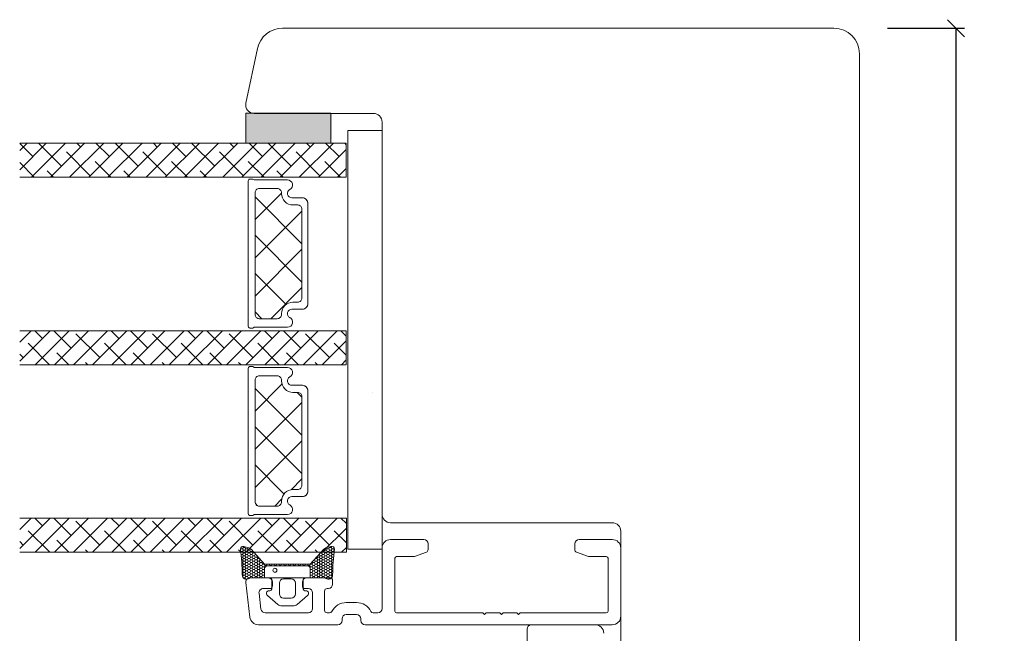
# Model space of a CAD drawing. Units: millimetres. Extents: x -2135 to 4269, y 1006 to 2091.
# Drawn here: x -1524 to -1409, y 1453 to 1525 of the extents above; entities that cross this region are included whole.
import ezdxf

# ---------------------------------------------------------------- set-up
doc = ezdxf.new("R2010")
doc.units = ezdxf.units.MM
for name, color, linetype in [('1', 7, 'Continuous'), ('GLAS', 3, 'Continuous'), ('KON', 7, 'Continuous')]:
    doc.layers.add(name, color=color, linetype=linetype)
doc.styles.get("Standard").update_dxf_attribs({"font": 'txt.shx', "height": 5})
doc.dimstyles.new('ISO-25', dxfattribs={"dimtxt": 2, "dimasz": 2, "dimexe": 1, "dimexo": 5, "dimgap": 1, "dimtad": 1, "dimtih": 1, "dimtoh": 1, "dimdec": 1, "dimtxsty": 'Standard', "dimblk": 'OBLIQUE', "dimcen": 5, "dimclrd": 1, "dimclre": 1, "dimadec": 0, "dimazin": 0, "dimtfac": 1, "dimtdec": 1, "dimtmove": 1, "dimatfit": 3, "dimldrblk": 'OBLIQUE', "dimfxl": 1.25, "dimarcsym": 0})
pattern_1 = [(45, (-4910.44, -2785.6343), (-1.122532, 1.122532), []), (135, (-4910.44, -2785.6343), (-3.36759605, 1.122532), [3.96875, -2.38125])]

# ---------------------------------------------------------------- blocks, each defined once
blk = doc.blocks.new('_Oblique')
at = {"color": 0, "lineweight": -2}
blk.add_line((-0.5, -0.5), (0.5, 0.5), dxfattribs=at)
blk = doc.blocks.new('*D1212')
at = {"color": 1, "linetype": 'ByBlock', "lineweight": -2, "transparency": 16777216}
for p, q in [((-1422.38, 1524.23), (-1413.37, 1524.23)), ((-1414.37, 1524.23), (-1414.37, 1451.73)), ((-1414.37, 1372.23), (-1414.37, 1444.73)), ((-1420.38, 1372.23), (-1413.37, 1372.23))]:
    blk.add_line(p, q, dxfattribs=at)
at = {"layer": 'Defpoints', "color": 0, "linetype": 'ByBlock', "lineweight": 9, "transparency": 16777216}
for p in [(-1427.38, 1524.23), (-1425.38, 1372.23), (-1414.37, 1372.23)]:
    blk.add_point(p, dxfattribs=at)
at = {"color": 1, "linetype": 'ByBlock', "lineweight": -2, "transparency": 16777216, "xscale": 2, "yscale": 2, "zscale": 2}
for p, rotation in [((-1414.37, 1524.23), 90), ((-1414.37, 1372.23), 270)]:
    blk.add_blockref('_Oblique', p, dxfattribs=dict(at, rotation=rotation))
at = {"color": 0, "linetype": 'ByBlock', "lineweight": 9, "transparency": 16777216, "insert": (-1414.37, 1448.23), "char_height": 5, "attachment_point": 5}
blk.add_mtext('152', dxfattribs=at)
blk = doc.blocks.new('A$C460C5F63')
at = {"lineweight": 13}
h = blk.add_hatch(dxfattribs=at)
h.set_pattern_fill('NET', color=256, angle=45, style=0)
h.set_pattern_definition([(45, (-5315.2235, -1625.3892), (-2.245064, 2.245064), []), (135, (-5315.2235, -1625.3892), (-2.245064, -2.245064), [])])
edge = h.paths.add_edge_path()
edge.add_arc((1.6, 3.6), 0.5, 180, 270)
edge.add_line((1.6, 3.1), (1.68, 3.1))
edge.add_arc((1.68, 1.75), 1.35, 0, 90, ccw=False)
edge.add_line((3.03, 1.75), (3.03, 1.2))
edge.add_arc((3.53, 1.2), 0.5, 180, 270)
edge.add_line((3.53, 0.7), (13.93, 0.7))
edge.add_arc((13.93, 1.2), 0.5, 270, 360)
edge.add_line((14.43, 1.2), (14.43, 1.75))
edge.add_arc((15.78, 1.75), 1.35, 90, 180, ccw=False)
edge.add_line((15.78, 3.1), (15.87, 3.1))
edge.add_arc((15.87, 3.6), 0.5, 270, 360)
edge.add_line((16.37, 3.6), (16.37, 5.7))
edge.add_arc((15.87, 5.7), 0.5, 0, 90)
edge.add_line((15.87, 6.2), (1.6, 6.2))
edge.add_arc((1.6, 5.7), 0.5, 90, 180)
edge.add_line((1.1, 5.7), (1.1, 3.6))
at = {"lineweight": 5}
blk.add_lwpolyline([(17.37, 2.39, -0.780767), (16.24, 2.12, 0.784599), (15.26, 1.88), (15.26, 0.65, -0.414214), (14.61, 0), (2.85, 0, -0.414214), (2.2, 0.65), (2.2, 1.88, 0.784599), (1.22, 2.12, -0.780767), (0.1, 2.39, 0.004364), (0.1, 2.39), (0.1, 6.3, -0.267949), (0, 6.47), (0, 6.8, -0.414214), (0.2, 7), (17.27, 7, -0.414214), (17.47, 6.8), (17.47, 6.47, -0.267949), (17.37, 6.3), (17.37, 2.39, 0.004364)], format="xyb", close=True, dxfattribs=at)
at = {"layer": '1', "color": 0, "lineweight": 5}
for centre, start, end in [((0.56, 2.67), 360, 0.3539), ((0.56, 2.67), 360, 0.3539), ((0.56, 2.67), 360, 0.3539), ((0.56, 2.67), 360, 0.3539), ((16.91, 2.67), 179.6461, 180), ((16.91, 2.67), 179.6461, 180), ((16.91, 2.67), 179.6461, 180), ((16.91, 2.67), 179.6461, 180)]:
    blk.add_arc(centre, 0.2, start, end, dxfattribs=at)
at = {"layer": 'GLAS', "color": 0, "lineweight": 5}
blk.add_lwpolyline([(1.1, 3.6, 0.414214), (1.6, 3.1), (1.68, 3.1, -0.414214), (3.03, 1.75), (3.03, 1.2, 0.414214), (3.53, 0.7), (13.93, 0.7, 0.414214), (14.43, 1.2), (14.43, 1.75, -0.414214), (15.78, 3.1), (15.87, 3.1, 0.414214), (16.37, 3.6), (16.37, 5.7, 0.414214), (15.87, 6.2), (1.6, 6.2, 0.414214), (1.1, 5.7)], format="xyb", close=True, dxfattribs=at)
for centre, start, end in [((2.85, 0.65), 180, 270), ((14.61, 0.65), 270, 360)]:
    blk.add_arc(centre, 0.65, start, end, dxfattribs=at)
blk = doc.blocks.new('A$C5771631E')
at = {"lineweight": 13}
h = blk.add_hatch(color=256, dxfattribs=at)
h.set_gradient(color1=(132, 132, 132), color2=(130, 130, 130), one_color=1, tint=0.51)
h.paths.add_polyline_path([(3.5, 0), (0, 0), (0, 10), (3.5, 10)])
for p, q in [((0, 0), (0, 10)), ((0, 10), (3.5, 10)), ((3.5, 10), (3.5, 0)), ((3.5, 0), (0, 0))]:
    blk.add_line(p, q, dxfattribs=at)
blk = doc.blocks.new('A$C7d0f5f63')
at = {"lineweight": 13}
h = blk.add_hatch(dxfattribs=at)
h.set_pattern_fill('ANSI38', color=256, scale=0.5, style=0)
h.set_pattern_definition(pattern_1)
h.paths.add_polyline_path([(7.5, 42.51), (3.5, 42.51), (3.5, 4.2), (7.5, 4.2)])
h = blk.add_hatch(dxfattribs=at)
h.set_pattern_fill('ANSI38', color=256, scale=0.5, style=0)
h.set_pattern_definition(pattern_1)
h.paths.add_polyline_path([(29.5, 42.51), (25.5, 42.51), (25.5, 4.2), (29.5, 4.2)])
h = blk.add_hatch(dxfattribs=at)
h.set_pattern_fill('ANSI38', color=256, scale=0.5, style=0)
h.set_pattern_definition([(45, (-4888.452, -2785.6377), (-1.122532, 1.122532), []), (135, (-4888.452, -2785.6377), (-3.36759605, 1.122532), [3.96875, -2.38125])])
h.paths.add_polyline_path([(51.49, 42.5), (47.49, 42.5), (47.49, 4.19), (51.49, 4.19)])
at = {"lineweight": 9}
blk.add_line((2.03, 0), (51.12, 0), dxfattribs=at)
at = {"lineweight": 0}
blk.add_lwpolyline([(2.03, 0), (2.03, 4), (18.34, 4), (51.12, 4), (51.12, 0)], dxfattribs=at)
at = {"layer": 'Defpoints', "color": 7, "linetype": 'Continuous', "lineweight": 13}
blk.add_line((32.78, 1.13), (32.78, 1.13), dxfattribs=at)
at = {"layer": 'GLAS', "color": 0, "lineweight": 5}
for points in [[(7.5, 42.51), (7.5, 4.2), (3.5, 4.2), (3.5, 42.51)], [(29.5, 42.51), (29.5, 4.2), (25.5, 4.2), (25.5, 42.51)], [(51.49, 42.5), (51.49, 4.19), (47.49, 4.19), (47.49, 42.5)]]:
    blk.add_lwpolyline(points, dxfattribs=at)
at = {"lineweight": 9}
blk.add_blockref('A$C5771631E', (0, 6), dxfattribs=at)
at = {"lineweight": 13}
for p in [(7.72, 8.7), (29.7, 8.7)]:
    blk.add_blockref('A$C460C5F63', p, dxfattribs=at)

msp = doc.modelspace()

# ---------------------------------------------------------------- hatches: boundary and pattern name
at = {"lineweight": 0}
h = msp.add_hatch(color=256, dxfattribs=at)
h.set_gradient(color2=(0, 0, 0))
h.paths.add_polyline_path([(-1497.6, 1511.23), (-1497.6, 1514.23), (-1487.6, 1514.23), (-1487.6, 1511.23)])

# ---------------------------------------------------------------- linework, layer by layer
at = {"lineweight": 9}
for p, q in [((-1428.68, 1524.23), (-1493.36, 1524.23)), ((-1496.3, 1521.85), (-1497.66, 1515.44)), ((-1425.68, 1387.25), (-1425.68, 1521.23)), ((-1496.68, 1514.23), (-1482.68, 1514.23)), ((-1481.68, 1513.23), (-1481.68, 1467.23)), ((-1480.68, 1466.23), (-1454.68, 1466.23))]:
    msp.add_line(p, q, dxfattribs=at)
at = {"lineweight": 13}
for p, q in [((-1453.68, 1465.23), (-1453.68, 1447.67)), ((-1497.33, 1459.76), (-1492.83, 1459.76)), ((-1495.03, 1459.76), (-1490.53, 1459.76)), ((-1494.83, 1459.76), (-1490.73, 1459.76))]:
    msp.add_line(p, q, dxfattribs=at)
at = {"lineweight": 9}
for centre, radius, start, end in [((-1493.36, 1521.23), 3, 90, 168), ((-1428.68, 1521.23), 3, 0, 90), ((-1496.68, 1515.23), 1, 168, 270), ((-1482.68, 1513.23), 1, 0, 90), ((-1480.68, 1467.23), 1, 180, 270), ((-1454.68, 1465.23), 1, 0, 90)]:
    msp.add_arc(centre, radius, start, end, dxfattribs=at)
at = {"layer": '1', "color": 3, "linetype": 'Continuous', "lineweight": 13, "ltscale": 1.2}
for p, q in [((-1480.68, 1464.26), (-1476.78, 1464.26)), ((-1476.28, 1463.76), (-1476.28, 1463.07)), ((-1459.08, 1463.76), (-1459.08, 1463.07)), ((-1458.58, 1464.26), (-1454.68, 1464.26)), ((-1481.68, 1456.16), (-1481.68, 1463.26)), ((-1479.98, 1462.26), (-1477.98, 1462.26)), ((-1477.88, 1462.28), (-1476.48, 1462.79)), ((-1458.88, 1462.79), (-1457.48, 1462.28)), ((-1457.38, 1462.26), (-1455.38, 1462.26)), ((-1453.68, 1455.26), (-1453.68, 1463.26)), ((-1480.18, 1462.06), (-1480.18, 1455.86)), ((-1455.18, 1462.06), (-1455.18, 1455.86)), ((-1497.68, 1459.2), (-1497.18, 1455.14)), ((-1497.18, 1459.76), (-1495.03, 1459.76)), ((-1494.53, 1458.81), (-1494.53, 1459.26)), ((-1491.03, 1458.81), (-1491.03, 1459.26)), ((-1490.53, 1459.76), (-1487.78, 1459.76)), ((-1487.48, 1459.01), (-1487.48, 1459.46)), ((-1496.11, 1457.95), (-1495.89, 1456.1)), ((-1495.62, 1458.51), (-1494.83, 1458.51)), ((-1490.73, 1458.51), (-1490.33, 1458.51)), ((-1489.83, 1456.16), (-1489.83, 1458.01)), ((-1488.43, 1455.96), (-1488.43, 1458.21)), ((-1488.13, 1458.51), (-1487.98, 1458.51)), ((-1485.88, 1456.86), (-1484.68, 1456.86)), ((-1495.39, 1455.66), (-1490.33, 1455.66)), ((-1488.13, 1455.66), (-1487.84, 1455.66)), ((-1485.88, 1455.46), (-1484.68, 1455.46)), ((-1482.18, 1455.66), (-1482.72, 1455.66)), ((-1479.98, 1455.66), (-1469.88, 1455.66)), ((-1469.68, 1455.46), (-1469.88, 1455.66)), ((-1469.48, 1455.66), (-1469.68, 1455.46)), ((-1469.48, 1455.66), (-1467.88, 1455.66)), ((-1467.68, 1455.46), (-1467.88, 1455.66)), ((-1467.48, 1455.66), (-1467.68, 1455.46)), ((-1467.48, 1455.66), (-1465.88, 1455.66)), ((-1465.88, 1455.66), (-1465.68, 1455.46)), ((-1465.68, 1455.46), (-1465.48, 1455.66)), ((-1465.48, 1455.66), (-1455.38, 1455.66)), ((-1496.19, 1454.26), (-1486.88, 1454.26)), ((-1486.38, 1454.76), (-1486.38, 1454.96)), ((-1484.18, 1454.76), (-1484.18, 1454.96)), ((-1483.68, 1454.26), (-1454.68, 1454.26))]:
    msp.add_line(p, q, dxfattribs=at)
at = {"layer": '1', "color": 3, "linetype": 'Continuous', "lineweight": 13}
for p, q in [((-1464.18, 1454.26), (-1456.68, 1454.26)), ((-1464.68, 1382.76), (-1464.68, 1453.76))]:
    msp.add_line(p, q, dxfattribs=at)
at = {"layer": '1', "color": 3, "linetype": 'Continuous', "lineweight": 13, "ltscale": 1.2}
for centre, radius, start, end in [((-1480.68, 1463.26), 1, 90, 180), ((-1476.78, 1463.76), 0.5, 0, 90), ((-1458.58, 1463.76), 0.5, 90, 180), ((-1454.68, 1463.26), 1, 0, 90), ((-1479.98, 1462.06), 0.2, 90, 180), ((-1477.98, 1462.56), 0.3, 270, 290), ((-1476.58, 1463.07), 0.3, 290, 0), ((-1458.78, 1463.07), 0.3, 180, 250), ((-1457.38, 1462.56), 0.3, 250, 270), ((-1455.38, 1462.06), 0.2, 0, 90), ((-1497.18, 1459.26), 0.5, 90, 187), ((-1495.03, 1459.26), 0.5, 0, 90), ((-1494.83, 1458.81), 0.3, 270, 0), ((-1490.53, 1459.26), 0.5, 90, 180), ((-1490.73, 1458.81), 0.3, 180, 270), ((-1487.98, 1459.01), 0.5, 270, 0), ((-1487.78, 1459.46), 0.3, 0, 90), ((-1495.62, 1458.01), 0.5, 90, 187), ((-1490.33, 1458.01), 0.5, 0, 90), ((-1488.13, 1458.21), 0.3, 90, 180), ((-1485.88, 1454.96), 1.9, 90, 152.9643), ((-1484.68, 1454.96), 1.9, 27.0357, 90), ((-1495.39, 1456.16), 0.5, 187, 270), ((-1490.33, 1456.16), 0.5, 270, 0), ((-1488.13, 1455.96), 0.3, 180, 270), ((-1487.84, 1455.96), 0.3, 270, 332.9643), ((-1485.88, 1454.96), 0.5, 90, 180), ((-1484.68, 1454.96), 0.5, 0, 90), ((-1482.72, 1455.96), 0.3, 207.0357, 270), ((-1482.18, 1456.16), 0.5, 270, 0), ((-1479.98, 1455.86), 0.2, 180, 270), ((-1455.38, 1455.86), 0.2, 270, 0), ((-1454.68, 1455.26), 1, 270, 0), ((-1496.19, 1455.26), 1, 187, 270), ((-1486.88, 1454.76), 0.5, 270, 0), ((-1483.68, 1454.76), 0.5, 180, 270)]:
    msp.add_arc(centre, radius, start, end, dxfattribs=at)
at = {"layer": '1', "color": 3, "linetype": 'Continuous', "lineweight": 13}
for centre, radius, start, end in [((-1464.18, 1453.76), 0.5, 90, 180), ((-1456.68, 1453.26), 1, 0, 90)]:
    msp.add_arc(centre, radius, start, end, dxfattribs=at)
at = {"layer": 'KON', "linetype": 'Continuous', "lineweight": 13}
for p, q in [((-1498.05, 1463.17), (-1497.95, 1463.33)), ((-1497.95, 1463.33), (-1498.02, 1463.44)), ((-1497.95, 1463.33), (-1497.77, 1463.33)), ((-1497.77, 1463.33), (-1497.73, 1463.39)), ((-1497.67, 1463.17), (-1497.77, 1463.33)), ((-1487.92, 1463.17), (-1487.83, 1463.33)), ((-1487.83, 1463.33), (-1487.86, 1463.38)), ((-1487.83, 1463.33), (-1487.64, 1463.33)), ((-1487.64, 1463.33), (-1487.57, 1463.44)), ((-1487.55, 1463.17), (-1487.64, 1463.33)), ((-1498.29, 1463.08), (-1498.23, 1463.17)), ((-1498.23, 1463.17), (-1498.28, 1463.25)), ((-1498.23, 1462.84), (-1498.27, 1462.9)), ((-1498.26, 1462.81), (-1498.23, 1462.84)), ((-1498.23, 1463.17), (-1498.05, 1463.17)), ((-1498.23, 1462.84), (-1498.05, 1462.84)), ((-1498.22, 1462.52), (-1498.05, 1462.52)), ((-1498.19, 1462.19), (-1498.05, 1462.19)), ((-1497.95, 1463.01), (-1498.05, 1463.17)), ((-1498.05, 1462.84), (-1497.95, 1463.01)), ((-1497.95, 1462.68), (-1498.05, 1462.84)), ((-1498.05, 1462.52), (-1497.95, 1462.68)), ((-1497.95, 1462.36), (-1498.05, 1462.52)), ((-1498.05, 1462.19), (-1497.95, 1462.36)), ((-1497.95, 1462.03), (-1498.05, 1462.19)), ((-1497.95, 1463.01), (-1497.77, 1463.01)), ((-1497.95, 1462.68), (-1497.77, 1462.68)), ((-1497.95, 1462.36), (-1497.77, 1462.36)), ((-1497.77, 1463.01), (-1497.67, 1463.17)), ((-1497.67, 1462.84), (-1497.77, 1463.01)), ((-1497.77, 1462.68), (-1497.67, 1462.84)), ((-1497.67, 1462.52), (-1497.77, 1462.68)), ((-1497.77, 1462.36), (-1497.67, 1462.52)), ((-1497.67, 1462.19), (-1497.77, 1462.36)), ((-1497.77, 1462.03), (-1497.67, 1462.19)), ((-1497.67, 1463.17), (-1497.48, 1463.17)), ((-1497.67, 1462.84), (-1497.48, 1462.84)), ((-1497.67, 1462.52), (-1497.48, 1462.52)), ((-1497.67, 1462.19), (-1497.48, 1462.19)), ((-1497.48, 1463.17), (-1497.41, 1463.3)), ((-1497.39, 1463.01), (-1497.48, 1463.17)), ((-1497.48, 1462.84), (-1497.39, 1463.01)), ((-1497.39, 1462.68), (-1497.48, 1462.84)), ((-1497.48, 1462.52), (-1497.39, 1462.68)), ((-1497.39, 1462.36), (-1497.48, 1462.52)), ((-1497.48, 1462.19), (-1497.39, 1462.36)), ((-1497.39, 1462.03), (-1497.48, 1462.19)), ((-1497.39, 1463.01), (-1497.2, 1463.01)), ((-1497.39, 1462.68), (-1497.2, 1462.68)), ((-1497.39, 1462.36), (-1497.2, 1462.36)), ((-1497.2, 1463.01), (-1497.11, 1463.17)), ((-1497.11, 1462.84), (-1497.2, 1463.01)), ((-1497.2, 1462.68), (-1497.11, 1462.84)), ((-1497.11, 1462.52), (-1497.2, 1462.68)), ((-1497.2, 1462.36), (-1497.11, 1462.52)), ((-1497.11, 1462.19), (-1497.2, 1462.36)), ((-1497.2, 1462.03), (-1497.11, 1462.19)), ((-1497.11, 1463.17), (-1497.12, 1463.19)), ((-1497.11, 1463.17), (-1497.1, 1463.17)), ((-1497.11, 1462.84), (-1496.92, 1462.84)), ((-1497.11, 1462.52), (-1496.92, 1462.52)), ((-1497.11, 1462.19), (-1496.92, 1462.19)), ((-1496.92, 1462.84), (-1496.87, 1462.93)), ((-1496.83, 1462.68), (-1496.92, 1462.84)), ((-1496.92, 1462.52), (-1496.83, 1462.68)), ((-1496.83, 1462.36), (-1496.92, 1462.52)), ((-1496.92, 1462.19), (-1496.83, 1462.36)), ((-1496.83, 1462.03), (-1496.92, 1462.19)), ((-1496.83, 1462.68), (-1496.65, 1462.68)), ((-1496.83, 1462.36), (-1496.64, 1462.36)), ((-1496.64, 1462.36), (-1496.55, 1462.52)), ((-1496.55, 1462.19), (-1496.64, 1462.36)), ((-1496.64, 1462.03), (-1496.55, 1462.19)), ((-1496.55, 1462.52), (-1496.62, 1462.64)), ((-1496.55, 1462.52), (-1496.51, 1462.52)), ((-1496.55, 1462.19), (-1496.36, 1462.19)), ((-1496.36, 1462.19), (-1496.3, 1462.29)), ((-1496.27, 1462.03), (-1496.36, 1462.19)), ((-1489.33, 1462.03), (-1489.23, 1462.19)), ((-1489.23, 1462.19), (-1489.28, 1462.27)), ((-1489.23, 1462.19), (-1489.05, 1462.19)), ((-1489.06, 1462.52), (-1489.05, 1462.52)), ((-1489.05, 1462.52), (-1489.03, 1462.55)), ((-1488.95, 1462.36), (-1489.05, 1462.52)), ((-1489.05, 1462.19), (-1488.95, 1462.36)), ((-1488.95, 1462.03), (-1489.05, 1462.19)), ((-1488.95, 1462.36), (-1488.77, 1462.36)), ((-1488.91, 1462.68), (-1488.77, 1462.68)), ((-1488.77, 1462.68), (-1488.67, 1462.84)), ((-1488.67, 1462.52), (-1488.77, 1462.68)), ((-1488.77, 1462.36), (-1488.67, 1462.52)), ((-1488.67, 1462.19), (-1488.77, 1462.36)), ((-1488.77, 1462.03), (-1488.67, 1462.19)), ((-1488.67, 1462.84), (-1488.71, 1462.91)), ((-1488.67, 1462.84), (-1488.48, 1462.84)), ((-1488.67, 1462.52), (-1488.48, 1462.52)), ((-1488.67, 1462.19), (-1488.48, 1462.19)), ((-1488.39, 1463.01), (-1488.48, 1463.16)), ((-1488.48, 1462.84), (-1488.39, 1463.01)), ((-1488.39, 1462.68), (-1488.48, 1462.84)), ((-1488.48, 1462.52), (-1488.39, 1462.68)), ((-1488.39, 1462.36), (-1488.48, 1462.52)), ((-1488.48, 1462.19), (-1488.39, 1462.36)), ((-1488.39, 1462.03), (-1488.48, 1462.19)), ((-1488.39, 1463.01), (-1488.2, 1463.01)), ((-1488.39, 1462.68), (-1488.2, 1462.68)), ((-1488.39, 1462.36), (-1488.2, 1462.36)), ((-1488.2, 1463.01), (-1488.11, 1463.17)), ((-1488.11, 1462.84), (-1488.2, 1463.01)), ((-1488.2, 1462.68), (-1488.11, 1462.84)), ((-1488.11, 1462.52), (-1488.2, 1462.68)), ((-1488.2, 1462.36), (-1488.11, 1462.52)), ((-1488.11, 1462.19), (-1488.2, 1462.36)), ((-1488.2, 1462.03), (-1488.11, 1462.19)), ((-1488.11, 1463.17), (-1488.18, 1463.3)), ((-1488.11, 1463.17), (-1487.92, 1463.17)), ((-1488.11, 1462.84), (-1487.92, 1462.84)), ((-1488.11, 1462.52), (-1487.92, 1462.52)), ((-1488.11, 1462.19), (-1487.92, 1462.19)), ((-1487.83, 1463.01), (-1487.92, 1463.17)), ((-1487.92, 1462.84), (-1487.83, 1463.01)), ((-1487.83, 1462.68), (-1487.92, 1462.84)), ((-1487.92, 1462.52), (-1487.83, 1462.68)), ((-1487.83, 1462.36), (-1487.92, 1462.52)), ((-1487.92, 1462.19), (-1487.83, 1462.36)), ((-1487.83, 1462.03), (-1487.92, 1462.19)), ((-1487.83, 1463.01), (-1487.64, 1463.01)), ((-1487.83, 1462.68), (-1487.64, 1462.68)), ((-1487.83, 1462.36), (-1487.64, 1462.36)), ((-1487.64, 1463.01), (-1487.55, 1463.17)), ((-1487.55, 1462.84), (-1487.64, 1463.01)), ((-1487.64, 1462.68), (-1487.55, 1462.84)), ((-1487.55, 1462.52), (-1487.64, 1462.68)), ((-1487.64, 1462.36), (-1487.55, 1462.52)), ((-1487.55, 1462.19), (-1487.64, 1462.36)), ((-1487.64, 1462.03), (-1487.55, 1462.19)), ((-1487.55, 1463.17), (-1487.36, 1463.17)), ((-1487.55, 1462.84), (-1487.36, 1462.84)), ((-1487.55, 1462.52), (-1487.36, 1462.52)), ((-1487.55, 1462.19), (-1487.38, 1462.19)), ((-1487.36, 1463.17), (-1487.3, 1463.28)), ((-1487.28, 1463.03), (-1487.36, 1463.17)), ((-1487.36, 1462.84), (-1487.29, 1462.96)), ((-1487.31, 1462.77), (-1487.36, 1462.84)), ((-1487.36, 1462.52), (-1487.34, 1462.55)), ((-1487.35, 1462.5), (-1487.36, 1462.52)), ((-1498.16, 1461.87), (-1498.05, 1461.87)), ((-1498.14, 1461.55), (-1498.05, 1461.55)), ((-1498.12, 1461.22), (-1498.05, 1461.22)), ((-1498.05, 1461.87), (-1497.95, 1462.03)), ((-1497.95, 1461.71), (-1498.05, 1461.87)), ((-1498.05, 1461.55), (-1497.95, 1461.71)), ((-1497.95, 1461.38), (-1498.05, 1461.55)), ((-1498.05, 1461.22), (-1497.95, 1461.38)), ((-1497.95, 1461.06), (-1498.05, 1461.22)), ((-1498.05, 1460.9), (-1497.95, 1461.06)), ((-1497.95, 1462.03), (-1497.77, 1462.03)), ((-1497.95, 1461.71), (-1497.77, 1461.71)), ((-1497.95, 1461.38), (-1497.77, 1461.38)), ((-1497.95, 1461.06), (-1497.77, 1461.06)), ((-1497.67, 1461.87), (-1497.77, 1462.03)), ((-1497.77, 1461.71), (-1497.67, 1461.87)), ((-1497.67, 1461.55), (-1497.77, 1461.71)), ((-1497.77, 1461.38), (-1497.67, 1461.55)), ((-1497.67, 1461.22), (-1497.77, 1461.38)), ((-1497.77, 1461.06), (-1497.67, 1461.22)), ((-1497.67, 1460.9), (-1497.77, 1461.06)), ((-1497.67, 1461.87), (-1497.48, 1461.87)), ((-1497.67, 1461.55), (-1497.48, 1461.55)), ((-1497.67, 1461.22), (-1497.48, 1461.22)), ((-1497.48, 1461.87), (-1497.39, 1462.03)), ((-1497.39, 1461.71), (-1497.48, 1461.87)), ((-1497.48, 1461.55), (-1497.39, 1461.71)), ((-1497.39, 1461.38), (-1497.48, 1461.55)), ((-1497.48, 1461.22), (-1497.39, 1461.38)), ((-1497.39, 1461.06), (-1497.48, 1461.22)), ((-1497.48, 1460.9), (-1497.39, 1461.06)), ((-1497.39, 1462.03), (-1497.2, 1462.03)), ((-1497.39, 1461.71), (-1497.2, 1461.71)), ((-1497.39, 1461.38), (-1497.2, 1461.38)), ((-1497.39, 1461.06), (-1497.2, 1461.06)), ((-1497.11, 1461.87), (-1497.2, 1462.03)), ((-1497.2, 1461.71), (-1497.11, 1461.87)), ((-1497.11, 1461.55), (-1497.2, 1461.71)), ((-1497.2, 1461.38), (-1497.11, 1461.55)), ((-1497.11, 1461.22), (-1497.2, 1461.38)), ((-1497.2, 1461.06), (-1497.11, 1461.22)), ((-1497.11, 1460.9), (-1497.2, 1461.06)), ((-1497.11, 1461.87), (-1496.92, 1461.87)), ((-1497.11, 1461.55), (-1496.92, 1461.55)), ((-1497.11, 1461.22), (-1496.92, 1461.22)), ((-1496.92, 1461.87), (-1496.83, 1462.03)), ((-1496.83, 1461.71), (-1496.92, 1461.87)), ((-1496.92, 1461.55), (-1496.83, 1461.71)), ((-1496.83, 1461.38), (-1496.92, 1461.55)), ((-1496.92, 1461.22), (-1496.83, 1461.38)), ((-1496.83, 1461.06), (-1496.92, 1461.22)), ((-1496.92, 1460.9), (-1496.83, 1461.06)), ((-1496.83, 1462.03), (-1496.64, 1462.03)), ((-1496.83, 1461.71), (-1496.64, 1461.71)), ((-1496.83, 1461.38), (-1496.64, 1461.38)), ((-1496.83, 1461.06), (-1496.64, 1461.06)), ((-1496.55, 1461.87), (-1496.64, 1462.03)), ((-1496.64, 1461.71), (-1496.55, 1461.87)), ((-1496.55, 1461.55), (-1496.64, 1461.71)), ((-1496.64, 1461.38), (-1496.55, 1461.55)), ((-1496.55, 1461.22), (-1496.64, 1461.38)), ((-1496.64, 1461.06), (-1496.55, 1461.22)), ((-1496.55, 1460.9), (-1496.64, 1461.06)), ((-1496.55, 1461.87), (-1496.36, 1461.87)), ((-1496.55, 1461.55), (-1496.36, 1461.55)), ((-1496.55, 1461.22), (-1496.36, 1461.22)), ((-1496.36, 1461.87), (-1496.27, 1462.03)), ((-1496.27, 1461.71), (-1496.36, 1461.87)), ((-1496.36, 1461.55), (-1496.27, 1461.71)), ((-1496.27, 1461.38), (-1496.36, 1461.55)), ((-1496.36, 1461.22), (-1496.27, 1461.38)), ((-1496.27, 1461.06), (-1496.36, 1461.22)), ((-1496.36, 1460.9), (-1496.27, 1461.06)), ((-1496.27, 1462.03), (-1496.08, 1462.03)), ((-1496.27, 1461.71), (-1496.08, 1461.71)), ((-1496.27, 1461.38), (-1496.08, 1461.38)), ((-1496.27, 1461.06), (-1496.08, 1461.06)), ((-1496.08, 1462.03), (-1496.07, 1462.04)), ((-1495.98, 1461.87), (-1496.08, 1462.03)), ((-1496.08, 1461.71), (-1495.98, 1461.87)), ((-1495.98, 1461.55), (-1496.08, 1461.71)), ((-1496.08, 1461.38), (-1495.98, 1461.55)), ((-1495.98, 1461.22), (-1496.08, 1461.38)), ((-1496.08, 1461.06), (-1495.98, 1461.22)), ((-1495.98, 1460.9), (-1496.08, 1461.06)), ((-1495.98, 1461.87), (-1495.92, 1461.87)), ((-1495.98, 1461.55), (-1495.8, 1461.55)), ((-1495.98, 1461.22), (-1495.8, 1461.22)), ((-1495.8, 1461.55), (-1495.73, 1461.66)), ((-1495.7, 1461.38), (-1495.8, 1461.55)), ((-1495.8, 1461.22), (-1495.7, 1461.38)), ((-1495.7, 1461.06), (-1495.8, 1461.22)), ((-1495.8, 1460.9), (-1495.7, 1461.06)), ((-1495.7, 1461.38), (-1495.52, 1461.38)), ((-1495.7, 1461.06), (-1495.52, 1461.06)), ((-1495.52, 1461.38), (-1495.5, 1461.4)), ((-1495.42, 1461.22), (-1495.52, 1461.38)), ((-1495.52, 1461.06), (-1495.42, 1461.22)), ((-1495.45, 1460.95), (-1495.52, 1461.06)), ((-1495.42, 1461.22), (-1495.23, 1461.22)), ((-1495.23, 1461.22), (-1495.15, 1461.36)), ((-1495.2, 1461.16), (-1495.23, 1461.22)), ((-1494.86, 1461.22), (-1494.94, 1461.36)), ((-1494.89, 1461.16), (-1494.86, 1461.22)), ((-1494.86, 1461.22), (-1494.67, 1461.22)), ((-1494.67, 1461.22), (-1494.59, 1461.36)), ((-1494.64, 1461.16), (-1494.67, 1461.22)), ((-1494.3, 1461.22), (-1494.38, 1461.36)), ((-1494.33, 1461.16), (-1494.3, 1461.22)), ((-1494.3, 1461.22), (-1494.11, 1461.22)), ((-1494.11, 1461.22), (-1494.03, 1461.36)), ((-1494.07, 1461.16), (-1494.11, 1461.22)), ((-1493.73, 1461.22), (-1493.81, 1461.36)), ((-1493.77, 1461.16), (-1493.73, 1461.22)), ((-1493.73, 1461.22), (-1493.55, 1461.22)), ((-1493.55, 1461.22), (-1493.47, 1461.36)), ((-1493.51, 1461.16), (-1493.55, 1461.22)), ((-1493.17, 1461.22), (-1493.25, 1461.36)), ((-1493.21, 1461.16), (-1493.17, 1461.22)), ((-1493.17, 1461.22), (-1492.98, 1461.22)), ((-1492.98, 1461.22), (-1492.9, 1461.36)), ((-1492.95, 1461.16), (-1492.98, 1461.22)), ((-1492.61, 1461.22), (-1492.69, 1461.36)), ((-1492.64, 1461.16), (-1492.61, 1461.22)), ((-1492.61, 1461.22), (-1492.42, 1461.22)), ((-1492.42, 1461.22), (-1492.34, 1461.36)), ((-1492.39, 1461.16), (-1492.42, 1461.22)), ((-1492.05, 1461.22), (-1492.13, 1461.36)), ((-1492.08, 1461.16), (-1492.05, 1461.22)), ((-1492.05, 1461.22), (-1491.86, 1461.22)), ((-1491.86, 1461.22), (-1491.78, 1461.36)), ((-1491.82, 1461.16), (-1491.86, 1461.22)), ((-1491.48, 1461.22), (-1491.56, 1461.36)), ((-1491.52, 1461.16), (-1491.48, 1461.22)), ((-1491.48, 1461.22), (-1491.3, 1461.22)), ((-1491.3, 1461.22), (-1491.22, 1461.36)), ((-1491.26, 1461.16), (-1491.3, 1461.22)), ((-1490.92, 1461.22), (-1491, 1461.36)), ((-1490.96, 1461.16), (-1490.92, 1461.22)), ((-1490.92, 1461.22), (-1490.73, 1461.22)), ((-1490.73, 1461.22), (-1490.65, 1461.36)), ((-1490.7, 1461.16), (-1490.73, 1461.22)), ((-1490.36, 1461.22), (-1490.44, 1461.36)), ((-1490.39, 1461.16), (-1490.36, 1461.22)), ((-1490.36, 1461.22), (-1490.17, 1461.22)), ((-1490.17, 1461.22), (-1490.08, 1461.38)), ((-1490.08, 1461.06), (-1490.17, 1461.22)), ((-1490.12, 1460.98), (-1490.08, 1461.06)), ((-1490.08, 1461.38), (-1489.89, 1461.38)), ((-1490.08, 1461.06), (-1489.89, 1461.06)), ((-1489.89, 1461.38), (-1489.8, 1461.55)), ((-1489.8, 1461.22), (-1489.89, 1461.38)), ((-1489.89, 1461.06), (-1489.8, 1461.22)), ((-1489.8, 1460.9), (-1489.89, 1461.06)), ((-1489.8, 1461.55), (-1489.85, 1461.64)), ((-1489.8, 1461.55), (-1489.61, 1461.55)), ((-1489.8, 1461.22), (-1489.61, 1461.22)), ((-1489.64, 1461.87), (-1489.61, 1461.87)), ((-1489.61, 1461.87), (-1489.55, 1461.97)), ((-1489.52, 1461.71), (-1489.61, 1461.87)), ((-1489.61, 1461.55), (-1489.52, 1461.71)), ((-1489.52, 1461.38), (-1489.61, 1461.55)), ((-1489.61, 1461.22), (-1489.52, 1461.38)), ((-1489.52, 1461.06), (-1489.61, 1461.22)), ((-1489.61, 1460.9), (-1489.52, 1461.06)), ((-1489.52, 1461.71), (-1489.33, 1461.71)), ((-1489.52, 1461.38), (-1489.33, 1461.38)), ((-1489.52, 1461.06), (-1489.33, 1461.06)), ((-1489.49, 1462.03), (-1489.33, 1462.03)), ((-1489.23, 1461.87), (-1489.33, 1462.03)), ((-1489.33, 1461.71), (-1489.23, 1461.87)), ((-1489.23, 1461.55), (-1489.33, 1461.71)), ((-1489.33, 1461.38), (-1489.23, 1461.55)), ((-1489.23, 1461.22), (-1489.33, 1461.38)), ((-1489.33, 1461.06), (-1489.23, 1461.22)), ((-1489.23, 1460.9), (-1489.33, 1461.06)), ((-1489.23, 1461.87), (-1489.05, 1461.87)), ((-1489.23, 1461.55), (-1489.05, 1461.55)), ((-1489.23, 1461.22), (-1489.05, 1461.22)), ((-1489.05, 1461.87), (-1488.95, 1462.03)), ((-1488.95, 1461.71), (-1489.05, 1461.87)), ((-1489.05, 1461.55), (-1488.95, 1461.71)), ((-1488.95, 1461.38), (-1489.05, 1461.55)), ((-1489.05, 1461.22), (-1488.95, 1461.38)), ((-1488.95, 1461.06), (-1489.05, 1461.22)), ((-1489.05, 1460.9), (-1488.95, 1461.06)), ((-1488.95, 1462.03), (-1488.77, 1462.03)), ((-1488.95, 1461.71), (-1488.77, 1461.71)), ((-1488.95, 1461.38), (-1488.77, 1461.38)), ((-1488.95, 1461.06), (-1488.77, 1461.06)), ((-1488.67, 1461.87), (-1488.77, 1462.03)), ((-1488.77, 1461.71), (-1488.67, 1461.87)), ((-1488.67, 1461.55), (-1488.77, 1461.71)), ((-1488.77, 1461.38), (-1488.67, 1461.55)), ((-1488.67, 1461.22), (-1488.77, 1461.38)), ((-1488.77, 1461.06), (-1488.67, 1461.22)), ((-1488.67, 1460.9), (-1488.77, 1461.06)), ((-1488.67, 1461.87), (-1488.48, 1461.87)), ((-1488.67, 1461.55), (-1488.48, 1461.55)), ((-1488.67, 1461.22), (-1488.48, 1461.22)), ((-1488.48, 1461.87), (-1488.39, 1462.03)), ((-1488.39, 1461.71), (-1488.48, 1461.87)), ((-1488.48, 1461.55), (-1488.39, 1461.71)), ((-1488.39, 1461.38), (-1488.48, 1461.55)), ((-1488.48, 1461.22), (-1488.39, 1461.38)), ((-1488.39, 1461.06), (-1488.48, 1461.22)), ((-1488.48, 1460.9), (-1488.39, 1461.06)), ((-1488.39, 1462.03), (-1488.2, 1462.03)), ((-1488.39, 1461.71), (-1488.2, 1461.71)), ((-1488.39, 1461.38), (-1488.2, 1461.38)), ((-1488.39, 1461.06), (-1488.2, 1461.06)), ((-1488.11, 1461.87), (-1488.2, 1462.03)), ((-1488.2, 1461.71), (-1488.11, 1461.87)), ((-1488.11, 1461.55), (-1488.2, 1461.71)), ((-1488.2, 1461.38), (-1488.11, 1461.55)), ((-1488.11, 1461.22), (-1488.2, 1461.38)), ((-1488.2, 1461.06), (-1488.11, 1461.22)), ((-1488.11, 1460.9), (-1488.2, 1461.06)), ((-1488.11, 1461.87), (-1487.92, 1461.87)), ((-1488.11, 1461.55), (-1487.92, 1461.55)), ((-1488.11, 1461.22), (-1487.92, 1461.22)), ((-1487.92, 1461.87), (-1487.83, 1462.03)), ((-1487.83, 1461.71), (-1487.92, 1461.87)), ((-1487.92, 1461.55), (-1487.83, 1461.71)), ((-1487.83, 1461.38), (-1487.92, 1461.55)), ((-1487.92, 1461.22), (-1487.83, 1461.38)), ((-1487.83, 1461.06), (-1487.92, 1461.22)), ((-1487.92, 1460.9), (-1487.83, 1461.06)), ((-1487.83, 1462.03), (-1487.64, 1462.03)), ((-1487.83, 1461.71), (-1487.64, 1461.71)), ((-1487.83, 1461.38), (-1487.64, 1461.38)), ((-1487.83, 1461.06), (-1487.64, 1461.06)), ((-1487.55, 1461.87), (-1487.64, 1462.03)), ((-1487.64, 1461.71), (-1487.55, 1461.87)), ((-1487.55, 1461.55), (-1487.64, 1461.71)), ((-1487.64, 1461.38), (-1487.55, 1461.55)), ((-1487.55, 1461.22), (-1487.64, 1461.38)), ((-1487.64, 1461.06), (-1487.55, 1461.22)), ((-1487.55, 1460.9), (-1487.64, 1461.06)), ((-1487.55, 1461.87), (-1487.4, 1461.87)), ((-1487.55, 1461.55), (-1487.43, 1461.55)), ((-1487.55, 1461.22), (-1487.45, 1461.22)), ((-1498.1, 1460.9), (-1498.05, 1460.9)), ((-1498.09, 1460.57), (-1498.05, 1460.57)), ((-1498.08, 1460.25), (-1498.05, 1460.25)), ((-1497.95, 1460.73), (-1498.05, 1460.9)), ((-1498.05, 1460.57), (-1497.95, 1460.73)), ((-1497.95, 1460.41), (-1498.05, 1460.57)), ((-1498.05, 1460.25), (-1497.95, 1460.41)), ((-1497.95, 1460.08), (-1498.05, 1460.25)), ((-1498.05, 1459.92), (-1497.95, 1460.08)), ((-1498.05, 1459.92), (-1498.05, 1459.92)), ((-1497.96, 1459.77), (-1498.05, 1459.92)), ((-1497.95, 1460.73), (-1497.77, 1460.73)), ((-1497.95, 1460.41), (-1497.77, 1460.41)), ((-1497.95, 1460.08), (-1497.77, 1460.08)), ((-1497.77, 1460.73), (-1497.67, 1460.9)), ((-1497.67, 1460.57), (-1497.77, 1460.73)), ((-1497.77, 1460.41), (-1497.67, 1460.57)), ((-1497.67, 1460.25), (-1497.77, 1460.41)), ((-1497.77, 1460.08), (-1497.67, 1460.25)), ((-1497.67, 1459.92), (-1497.77, 1460.08)), ((-1497.77, 1459.76), (-1497.67, 1459.92)), ((-1497.67, 1460.9), (-1497.48, 1460.9)), ((-1497.67, 1460.57), (-1497.48, 1460.57)), ((-1497.67, 1460.25), (-1497.48, 1460.25)), ((-1497.67, 1459.92), (-1497.48, 1459.92)), ((-1497.39, 1460.73), (-1497.48, 1460.9)), ((-1497.48, 1460.57), (-1497.39, 1460.73)), ((-1497.39, 1460.41), (-1497.48, 1460.57)), ((-1497.48, 1460.25), (-1497.39, 1460.41)), ((-1497.39, 1460.08), (-1497.48, 1460.25)), ((-1497.48, 1459.92), (-1497.39, 1460.08)), ((-1497.39, 1459.76), (-1497.48, 1459.92)), ((-1497.39, 1460.73), (-1497.2, 1460.73)), ((-1497.39, 1460.41), (-1497.2, 1460.41)), ((-1497.39, 1460.08), (-1497.2, 1460.08)), ((-1497.2, 1460.73), (-1497.11, 1460.9)), ((-1497.11, 1460.57), (-1497.2, 1460.73)), ((-1497.2, 1460.41), (-1497.11, 1460.57)), ((-1497.11, 1460.25), (-1497.2, 1460.41)), ((-1497.2, 1460.08), (-1497.11, 1460.25)), ((-1497.11, 1459.92), (-1497.2, 1460.08)), ((-1497.2, 1459.76), (-1497.11, 1459.92)), ((-1497.11, 1460.9), (-1496.92, 1460.9)), ((-1497.11, 1460.57), (-1496.92, 1460.57)), ((-1497.11, 1460.25), (-1496.92, 1460.25)), ((-1497.11, 1459.92), (-1496.92, 1459.92)), ((-1496.83, 1460.73), (-1496.92, 1460.9)), ((-1496.92, 1460.57), (-1496.83, 1460.73)), ((-1496.83, 1460.41), (-1496.92, 1460.57)), ((-1496.92, 1460.25), (-1496.83, 1460.41)), ((-1496.83, 1460.08), (-1496.92, 1460.25)), ((-1496.92, 1459.92), (-1496.83, 1460.08)), ((-1496.83, 1459.76), (-1496.92, 1459.92)), ((-1496.83, 1460.73), (-1496.64, 1460.73)), ((-1496.83, 1460.41), (-1496.64, 1460.41)), ((-1496.83, 1460.08), (-1496.64, 1460.08)), ((-1496.64, 1460.73), (-1496.55, 1460.9)), ((-1496.55, 1460.57), (-1496.64, 1460.73)), ((-1496.64, 1460.41), (-1496.55, 1460.57)), ((-1496.55, 1460.25), (-1496.64, 1460.41)), ((-1496.64, 1460.08), (-1496.55, 1460.25)), ((-1496.55, 1459.92), (-1496.64, 1460.08)), ((-1496.64, 1459.76), (-1496.55, 1459.92)), ((-1496.55, 1460.9), (-1496.36, 1460.9)), ((-1496.55, 1460.57), (-1496.36, 1460.57)), ((-1496.55, 1460.25), (-1496.36, 1460.25)), ((-1496.55, 1459.92), (-1496.36, 1459.92)), ((-1496.27, 1460.73), (-1496.36, 1460.9)), ((-1496.36, 1460.57), (-1496.27, 1460.73)), ((-1496.27, 1460.41), (-1496.36, 1460.57)), ((-1496.36, 1460.25), (-1496.27, 1460.41)), ((-1496.27, 1460.08), (-1496.36, 1460.25)), ((-1496.36, 1459.92), (-1496.27, 1460.08)), ((-1496.27, 1459.76), (-1496.36, 1459.92)), ((-1496.27, 1460.73), (-1496.08, 1460.73)), ((-1496.27, 1460.41), (-1496.08, 1460.41)), ((-1496.27, 1460.08), (-1496.08, 1460.08)), ((-1496.08, 1460.73), (-1495.98, 1460.9)), ((-1495.98, 1460.57), (-1496.08, 1460.73)), ((-1496.08, 1460.41), (-1495.98, 1460.57)), ((-1495.98, 1460.25), (-1496.08, 1460.41)), ((-1496.08, 1460.08), (-1495.98, 1460.25)), ((-1495.98, 1459.92), (-1496.08, 1460.08)), ((-1496.08, 1459.76), (-1495.98, 1459.92)), ((-1495.98, 1460.9), (-1495.8, 1460.9)), ((-1495.98, 1460.57), (-1495.8, 1460.57)), ((-1495.98, 1460.25), (-1495.8, 1460.25)), ((-1495.98, 1459.92), (-1495.8, 1459.92)), ((-1495.7, 1460.73), (-1495.8, 1460.9)), ((-1495.8, 1460.57), (-1495.7, 1460.73)), ((-1495.7, 1460.41), (-1495.8, 1460.57)), ((-1495.8, 1460.25), (-1495.7, 1460.41)), ((-1495.7, 1460.08), (-1495.8, 1460.25)), ((-1495.8, 1459.92), (-1495.7, 1460.08)), ((-1495.7, 1459.76), (-1495.8, 1459.92)), ((-1495.7, 1460.73), (-1495.52, 1460.73)), ((-1495.7, 1460.41), (-1495.52, 1460.41)), ((-1495.7, 1460.08), (-1495.52, 1460.08)), ((-1495.52, 1460.73), (-1495.46, 1460.82)), ((-1495.46, 1460.64), (-1495.52, 1460.73)), ((-1495.52, 1460.41), (-1495.46, 1460.5)), ((-1495.46, 1460.31), (-1495.52, 1460.41)), ((-1495.52, 1460.08), (-1495.46, 1460.18)), ((-1495.46, 1459.99), (-1495.52, 1460.08)), ((-1495.52, 1459.76), (-1495.46, 1459.86)), ((-1490.08, 1460.73), (-1490.1, 1460.77)), ((-1490.1, 1460.69), (-1490.08, 1460.73)), ((-1490.08, 1460.41), (-1490.1, 1460.45)), ((-1490.1, 1460.37), (-1490.08, 1460.41)), ((-1490.08, 1460.08), (-1490.1, 1460.13)), ((-1490.1, 1460.04), (-1490.08, 1460.08)), ((-1490.08, 1460.73), (-1489.89, 1460.73)), ((-1490.08, 1460.41), (-1489.89, 1460.41)), ((-1490.08, 1460.08), (-1489.89, 1460.08)), ((-1489.89, 1460.73), (-1489.8, 1460.9)), ((-1489.8, 1460.57), (-1489.89, 1460.73)), ((-1489.89, 1460.41), (-1489.8, 1460.57)), ((-1489.8, 1460.25), (-1489.89, 1460.41)), ((-1489.89, 1460.08), (-1489.8, 1460.25)), ((-1489.8, 1459.92), (-1489.89, 1460.08)), ((-1489.89, 1459.76), (-1489.8, 1459.92)), ((-1489.8, 1460.9), (-1489.61, 1460.9)), ((-1489.8, 1460.57), (-1489.61, 1460.57)), ((-1489.8, 1460.25), (-1489.61, 1460.25)), ((-1489.8, 1459.92), (-1489.61, 1459.92)), ((-1489.52, 1460.73), (-1489.61, 1460.9)), ((-1489.61, 1460.57), (-1489.52, 1460.73)), ((-1489.52, 1460.41), (-1489.61, 1460.57)), ((-1489.61, 1460.25), (-1489.52, 1460.41)), ((-1489.52, 1460.08), (-1489.61, 1460.25)), ((-1489.61, 1459.92), (-1489.52, 1460.08)), ((-1489.52, 1459.76), (-1489.61, 1459.92)), ((-1489.52, 1460.73), (-1489.33, 1460.73)), ((-1489.52, 1460.41), (-1489.33, 1460.41)), ((-1489.52, 1460.08), (-1489.33, 1460.08)), ((-1489.33, 1460.73), (-1489.23, 1460.9)), ((-1489.23, 1460.57), (-1489.33, 1460.73)), ((-1489.33, 1460.41), (-1489.23, 1460.57)), ((-1489.23, 1460.25), (-1489.33, 1460.41)), ((-1489.33, 1460.08), (-1489.23, 1460.25)), ((-1489.23, 1459.92), (-1489.33, 1460.08)), ((-1489.33, 1459.76), (-1489.23, 1459.92)), ((-1489.23, 1460.9), (-1489.05, 1460.9)), ((-1489.23, 1460.57), (-1489.05, 1460.57)), ((-1489.23, 1460.25), (-1489.05, 1460.25)), ((-1489.23, 1459.92), (-1489.05, 1459.92)), ((-1488.95, 1460.73), (-1489.05, 1460.9)), ((-1489.05, 1460.57), (-1488.95, 1460.73)), ((-1488.95, 1460.41), (-1489.05, 1460.57)), ((-1489.05, 1460.25), (-1488.95, 1460.41)), ((-1488.95, 1460.08), (-1489.05, 1460.25)), ((-1489.05, 1459.92), (-1488.95, 1460.08)), ((-1488.95, 1459.76), (-1489.05, 1459.92)), ((-1488.95, 1460.73), (-1488.77, 1460.73)), ((-1488.95, 1460.41), (-1488.77, 1460.41)), ((-1488.95, 1460.08), (-1488.77, 1460.08)), ((-1488.77, 1460.73), (-1488.67, 1460.9)), ((-1488.67, 1460.57), (-1488.77, 1460.73)), ((-1488.77, 1460.41), (-1488.67, 1460.57)), ((-1488.67, 1460.25), (-1488.77, 1460.41)), ((-1488.77, 1460.08), (-1488.67, 1460.25)), ((-1488.67, 1459.92), (-1488.77, 1460.08)), ((-1488.77, 1459.76), (-1488.67, 1459.92)), ((-1488.67, 1460.9), (-1488.48, 1460.9)), ((-1488.67, 1460.57), (-1488.48, 1460.57)), ((-1488.67, 1460.25), (-1488.48, 1460.25)), ((-1488.67, 1459.92), (-1488.48, 1459.92)), ((-1488.39, 1460.73), (-1488.48, 1460.9)), ((-1488.48, 1460.57), (-1488.39, 1460.73)), ((-1488.39, 1460.41), (-1488.48, 1460.57)), ((-1488.48, 1460.25), (-1488.39, 1460.41)), ((-1488.39, 1460.08), (-1488.48, 1460.25)), ((-1488.48, 1459.92), (-1488.39, 1460.08)), ((-1488.39, 1459.76), (-1488.48, 1459.92)), ((-1488.39, 1460.73), (-1488.2, 1460.73)), ((-1488.39, 1460.41), (-1488.2, 1460.41)), ((-1488.39, 1460.08), (-1488.2, 1460.08)), ((-1488.2, 1460.73), (-1488.11, 1460.9)), ((-1488.11, 1460.57), (-1488.2, 1460.73)), ((-1488.2, 1460.41), (-1488.11, 1460.57)), ((-1488.11, 1460.25), (-1488.2, 1460.41)), ((-1488.2, 1460.08), (-1488.11, 1460.25)), ((-1488.11, 1459.92), (-1488.2, 1460.08)), ((-1488.2, 1459.76), (-1488.11, 1459.92)), ((-1488.11, 1460.9), (-1487.92, 1460.9)), ((-1488.11, 1460.57), (-1487.92, 1460.57)), ((-1488.11, 1460.25), (-1487.92, 1460.25)), ((-1488.11, 1459.92), (-1487.92, 1459.92)), ((-1487.83, 1460.73), (-1487.92, 1460.9)), ((-1487.92, 1460.57), (-1487.83, 1460.73)), ((-1487.83, 1460.41), (-1487.92, 1460.57)), ((-1487.92, 1460.25), (-1487.83, 1460.41)), ((-1487.83, 1460.08), (-1487.92, 1460.25)), ((-1487.92, 1459.92), (-1487.83, 1460.08)), ((-1487.83, 1459.76), (-1487.92, 1459.92)), ((-1487.83, 1460.73), (-1487.64, 1460.73)), ((-1487.83, 1460.41), (-1487.64, 1460.41)), ((-1487.83, 1460.08), (-1487.64, 1460.08)), ((-1487.64, 1460.73), (-1487.55, 1460.9)), ((-1487.55, 1460.57), (-1487.64, 1460.73)), ((-1487.64, 1460.41), (-1487.55, 1460.57)), ((-1487.55, 1460.25), (-1487.64, 1460.41)), ((-1487.64, 1460.08), (-1487.55, 1460.25)), ((-1487.55, 1459.92), (-1487.64, 1460.08)), ((-1487.64, 1459.76), (-1487.55, 1459.92)), ((-1487.55, 1460.9), (-1487.46, 1460.9)), ((-1487.55, 1460.57), (-1487.47, 1460.57)), ((-1487.55, 1460.25), (-1487.48, 1460.25)), ((-1487.55, 1459.92), (-1487.51, 1459.92)), ((-1497.95, 1459.76), (-1497.77, 1459.76)), ((-1497.68, 1459.61), (-1497.77, 1459.76)), ((-1497.48, 1459.61), (-1497.39, 1459.76)), ((-1497.39, 1459.76), (-1497.2, 1459.76)), ((-1497.19, 1459.74), (-1497.2, 1459.76)), ((-1496.83, 1459.76), (-1496.64, 1459.76)), ((-1496.83, 1459.76), (-1496.83, 1459.76)), ((-1496.64, 1459.76), (-1496.64, 1459.76)), ((-1496.27, 1459.76), (-1496.08, 1459.76)), ((-1496.27, 1459.76), (-1496.27, 1459.76)), ((-1496.08, 1459.76), (-1496.08, 1459.76)), ((-1495.7, 1459.76), (-1495.52, 1459.76)), ((-1495.7, 1459.76), (-1495.7, 1459.76)), ((-1495.51, 1459.76), (-1495.52, 1459.76)), ((-1490.08, 1459.76), (-1490.1, 1459.81)), ((-1490.08, 1459.76), (-1489.89, 1459.76)), ((-1490.08, 1459.76), (-1490.08, 1459.76)), ((-1489.89, 1459.76), (-1489.89, 1459.76)), ((-1489.52, 1459.76), (-1489.33, 1459.76)), ((-1489.52, 1459.76), (-1489.52, 1459.76)), ((-1489.33, 1459.76), (-1489.33, 1459.76)), ((-1488.95, 1459.76), (-1488.77, 1459.76)), ((-1488.95, 1459.76), (-1488.95, 1459.76)), ((-1488.76, 1459.76), (-1488.77, 1459.76)), ((-1488.39, 1459.76), (-1488.2, 1459.76)), ((-1488.39, 1459.75), (-1488.39, 1459.76)), ((-1488.12, 1459.62), (-1488.2, 1459.76)), ((-1487.92, 1459.6), (-1487.83, 1459.76)), ((-1487.83, 1459.76), (-1487.64, 1459.76)), ((-1487.63, 1459.74), (-1487.64, 1459.76))]:
    msp.add_line(p, q, dxfattribs=at)
at = {"layer": 'KON', "lineweight": 13}
for p, q in [((-1497.3, 1463.27), (-1497.89, 1463.43)), ((-1487.67, 1463.43), (-1488.27, 1463.27)), ((-1495.46, 1461.36), (-1497.05, 1463.12)), ((-1488.51, 1463.12), (-1490.1, 1461.36)), ((-1490.1, 1461.36), (-1495.46, 1461.36)), ((-1490.4, 1461.16), (-1495.16, 1461.16)), ((-1495.16, 1461.16), (-1490.4, 1461.16)), ((-1495.46, 1460.86), (-1495.46, 1459.76)), ((-1495.46, 1459.76), (-1495.46, 1460.86)), ((-1490.1, 1459.76), (-1490.1, 1460.86)), ((-1490.1, 1460.86), (-1490.1, 1459.76)), ((-1497.1, 1459.76), (-1495.46, 1459.76)), ((-1495.46, 1459.76), (-1494.83, 1459.76)), ((-1494.63, 1459.56), (-1494.63, 1458.45)), ((-1493.73, 1459.15), (-1493.73, 1457.88)), ((-1492.78, 1459.65), (-1493.23, 1459.65)), ((-1492.33, 1459.65), (-1492.78, 1459.65)), ((-1491.83, 1457.88), (-1491.83, 1459.15)), ((-1490.93, 1458.45), (-1490.93, 1459.56)), ((-1490.73, 1459.76), (-1490.1, 1459.76)), ((-1490.1, 1459.76), (-1488.46, 1459.76)), ((-1495.13, 1457.71), (-1493.92, 1456.64)), ((-1494.83, 1458.25), (-1494.95, 1458.25)), ((-1491.65, 1456.64), (-1490.43, 1457.71)), ((-1490.61, 1458.25), (-1490.73, 1458.25)), ((-1493.43, 1456.48), (-1492.78, 1456.48)), ((-1493.23, 1457.38), (-1492.78, 1457.38)), ((-1492.78, 1457.38), (-1492.33, 1457.38)), ((-1492.78, 1456.48), (-1492.13, 1456.48))]:
    msp.add_line(p, q, dxfattribs=at)
msp.add_circle((-1494.25, 1460.65), 0.23, dxfattribs=at)
for centre, radius, start, end in [((-1498, 1463.14), 0.3, 70.0511, 180), ((-1487.57, 1463.14), 0.3, 0, 109.9489), ((-1525.25, 1459.71), 27.17, 0.8176, 7.2592), ((-1497.42, 1462.79), 0.5, 41.9078, 75.6948), ((-1488.14, 1462.79), 0.5, 104.3052, 138.0922), ((-1463.76, 1459.95), 23.72, 172.2718, 179.6513), ((-1495.16, 1460.86), 0.3, 90, 180.2216), ((-1495.16, 1460.86), 0.3, 90, 180.2216), ((-1490.4, 1460.86), 0.3, 359.7784, 90), ((-1490.4, 1460.86), 0.3, 359.7784, 90), ((-1497.58, 1460.1), 0.5, 180, 306.8186), ((-1487.98, 1460.1), 0.5, 233.1814, 0), ((-1497.1, 1459.46), 0.3, 90, 126.8186), ((-1494.83, 1459.56), 0.2, 0, 90), ((-1493.23, 1459.15), 0.5, 90, 180), ((-1492.33, 1459.15), 0.5, 0, 90), ((-1490.73, 1459.56), 0.2, 90, 180), ((-1488.46, 1459.46), 0.3, 53.1814, 90), ((-1494.95, 1457.95), 0.3, 90, 232.5372), ((-1494.83, 1458.45), 0.2, 270, 360), ((-1493.23, 1457.88), 0.5, 180, 270), ((-1492.33, 1457.88), 0.5, 270, 0), ((-1490.73, 1458.45), 0.2, 180, 270), ((-1490.61, 1457.95), 0.3, 307.4628, 90), ((-1493.43, 1457.28), 0.8, 232.5372, 270), ((-1492.13, 1457.28), 0.8, 270, 307.4628)]:
    msp.add_arc(centre, radius, start, end, dxfattribs=at)

# ---------------------------------------------------------------- block references
at = {"lineweight": 9, "xscale": -1, "rotation": 90}
msp.add_blockref('A$C7d0f5f63', (-1481.68, 1514.25), dxfattribs=at)

# ---------------------------------------------------------------- dimensions: what is measured, and where the dimension line sits
at = {"linetype": 'ByBlock', "lineweight": 9}
dim = msp.add_linear_dim(base=(-1414.37, 1372.23), p1=(-1427.38, 1524.23), p2=(-1425.38, 1372.23), angle=90, dimstyle='ISO-25', dxfattribs=at)
dim.commit()
dim.dimension.update_dxf_attribs({"geometry": '*D1212', "text_midpoint": (-1414.37, 1448.23)})

doc.saveas('drawing.dxf')
